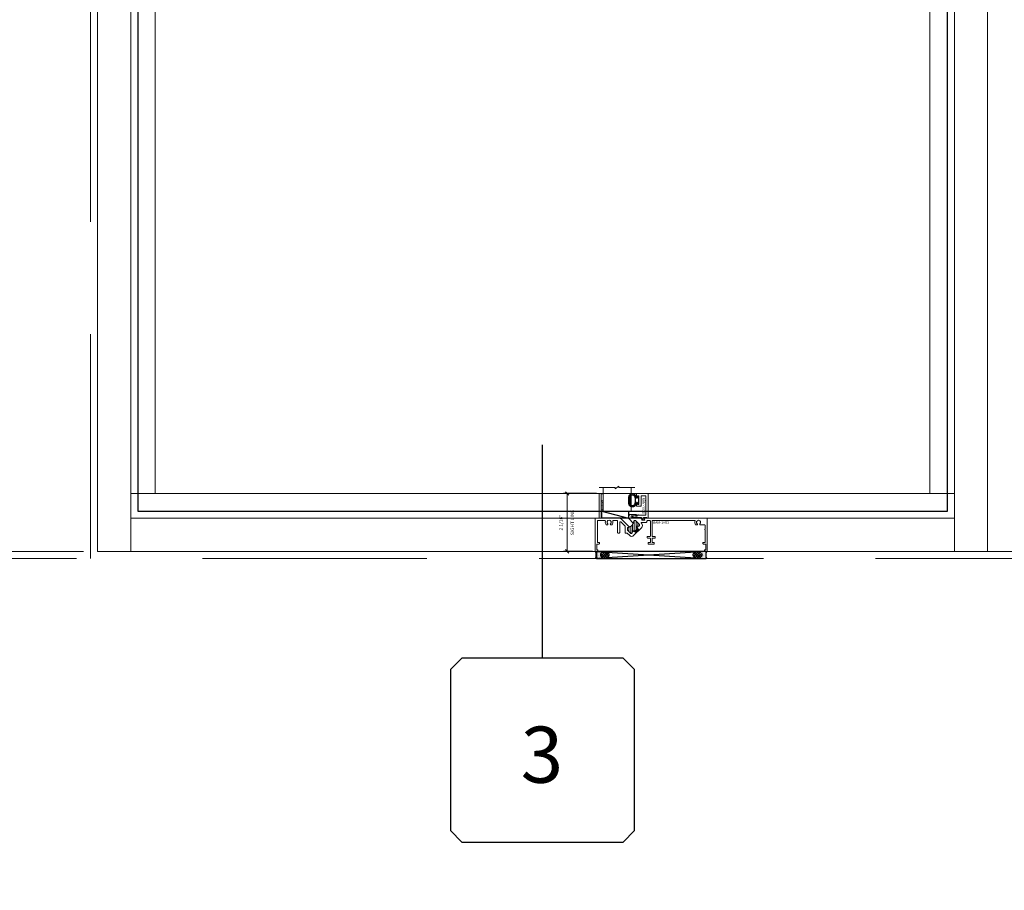
# Model space of a CAD drawing. Units: inches. Extents: x -62 to 1374, y -169 to 158.
# Drawn here: x 927 to 963, y -49 to -18 of the extents above; entities that cross this region are included whole.
import ezdxf
from ezdxf.enums import TextEntityAlignment as Align

# ---------------------------------------------------------------- set-up
doc = ezdxf.new("R2010")
doc.units = ezdxf.units.IN
doc.header["$LTSCALE"] = 32
doc.header["$MEASUREMENT"] = 0
doc.linetypes.add('HIDDEN', pattern=[0.375, 0.25, -0.125])
doc.layers.get('0').update_dxf_attribs({"linetype": 'CONTINUOUS', "lineweight": 30})
doc.layers.get('DEFPOINTS').update_dxf_attribs({"linetype": 'CONTINUOUS'})
for name, color, linetype, lineweight in [('00-EXTRUDED VINYL', 2, 'CONTINUOUS', 25), ('00-SEALANT', 5, 'CONTINUOUS', 25), ('AM_5', 92, 'CONTINUOUS', 15), ('AM_8', 1, 'CONTINUOUS', 15), ('Die#', 230, 'CONTINUOUS', 15), ('DLO', 6, 'CONTINUOUS', 15), ('ELEVATION', 100, 'CONTINUOUS', 15), ('Extrusions', 170, 'CONTINUOUS', 20), ('GLASS', 4, 'HIDDEN', 25), ('Glazing', 82, 'CONTINUOUS', 13), ('R.O.', 10, 'HIDDEN', 13), ('Thermal Break', 1, 'CONTINUOUS', 15)]:
    doc.layers.add(name, color=color, linetype=linetype, lineweight=lineweight)
doc.layers.add('B', color=3, linetype='CONTINUOUS')
doc.layers.add('CALLOUTS', color=7, linetype='CONTINUOUS')
doc.styles.add('PART ID', font='arial.ttf')
doc.styles.add('ROMANS', font='ROMANS.SHX')
doc.dimstyles.new('SIGHT LINE', dxfattribs={"dimtxt": 0.125, "dimasz": 0.125, "dimexe": 0.125, "dimexo": 0.125, "dimgap": 0.125, "dimtad": 1, "dimdec": 4, "dimzin": 3, "dimdsep": 46, "dimlunit": 4, "dimtxsty": 'ROMANS', "dimblk": 'OBLIQUE', "dimcen": 0.09, "dimclrd": 142, "dimclre": 142, "dimclrt": 142, "dimaunit": 1, "dimadec": 1, "dimazin": 0, "dimtp": 0.1, "dimtm": 0.1, "dimtfac": 0.71, "dimtdec": 4, "dimtmove": 0, "dimatfit": 3, "dimfxl": 0, "dimfrac": 2, "dimtolj": 1, "dimtzin": 7, "dimlwd": -1, "dimarcsym": 0})
doc.dimstyles.new('STANDARD$0', dxfattribs={"dimtxt": 2, "dimasz": 2.5, "dimexe": 0.18, "dimexo": 0.5, "dimgap": 0.9, "dimtad": 0, "dimdec": 4, "dimzin": 0, "dimdsep": 46, "dimlunit": 5, "dimtxsty": 'ROMANS', "dimblk": 'OBLIQUE', "dimcen": 0.09, "dimclrd": 142, "dimclre": 142, "dimclrt": 142, "dimadec": 0, "dimazin": 0, "dimtfac": 1, "dimtdec": 4, "dimtofl": 0, "dimtmove": 0, "dimatfit": 3, "dimfxl": 0, "dimfrac": 2, "dimtolj": 1, "dimtzin": 0, "dimlwd": -1, "dimlwe": -1, "dimarcsym": 0})

# ---------------------------------------------------------------- blocks, each defined once
blk = doc.blocks.new('_Oblique')
at = {"color": 0, "linetype": 'ByBlock', "lineweight": -2}
blk.add_line((-0.5, -0.5), (0.5, 0.5), dxfattribs=at)
blk = doc.blocks.new('*D42')
at = {"layer": 'AM_5', "color": 142, "linetype": 'ByBlock', "transparency": 16777216}
for p, q in [((929.481, 10.348), (893.801, 10.348)), ((929.481, -37.652), (893.801, -37.652))]:
    blk.add_line(p, q, dxfattribs=at)
at = {"layer": 'AM_5', "color": 142, "transparency": 16777216}
for p, q in [((893.981, 10.348), (893.981, -0.514)), ((893.981, -37.652), (893.981, -26.79))]:
    blk.add_line(p, q, dxfattribs=at)
at = {"layer": 'DEFPOINTS', "color": 0, "transparency": 16777216}
for p in [(929.981, 10.348), (893.981, -37.652), (929.981, -37.652)]:
    blk.add_point(p, dxfattribs=at)
at = {"layer": 'AM_5', "color": 142, "transparency": 16777216, "xscale": 2.5, "yscale": 2.5, "zscale": 2.5}
for p, rotation in [((893.981, 10.348), 90), ((893.981, -37.652), 270)]:
    blk.add_blockref('_Oblique', p, dxfattribs=dict(at, rotation=rotation))
at = {"layer": 'AM_5', "color": 142, "transparency": 16777216, "insert": (893.981, -13.652), "char_height": 2, "attachment_point": 5, "rotation": 90, "style": 'ROMANS'}
blk.add_mtext('\\A1;48"\\PROUGH OPENING', dxfattribs=at)
blk = doc.blocks.new('*D21')
at = {"layer": 'AM_5', "color": 142, "linetype": 'ByBlock', "transparency": 16777216}
for p, q in [((929.731, 10.098), (905.801, 10.098)), ((929.731, -37.402), (905.801, -37.402))]:
    blk.add_line(p, q, dxfattribs=at)
at = {"layer": 'AM_5', "color": 142, "transparency": 16777216}
for p, q in [((905.981, 10.098), (905.981, 1.629)), ((905.981, -37.402), (905.981, -28.933))]:
    blk.add_line(p, q, dxfattribs=at)
at = {"layer": 'DEFPOINTS', "color": 0, "transparency": 16777216}
for p in [(930.231, 10.098), (905.981, -37.402), (930.231, -37.402)]:
    blk.add_point(p, dxfattribs=at)
at = {"layer": 'AM_5', "color": 142, "transparency": 16777216, "xscale": 2.5, "yscale": 2.5, "zscale": 2.5}
for p, rotation in [((905.981, 10.098), 90), ((905.981, -37.402), 270)]:
    blk.add_blockref('_Oblique', p, dxfattribs=dict(at, rotation=rotation))
at = {"layer": 'AM_5', "color": 142, "transparency": 16777216, "insert": (905.981, -13.652), "char_height": 2, "attachment_point": 5, "rotation": 90, "style": 'ROMANS'}
blk.add_mtext('\\A1;47 1/2"\\PWINDOW DIMENSION', dxfattribs=at)
blk = doc.blocks.new('*D25')
at = {"layer": 'AM_5', "color": 142, "transparency": 16777216}
for p, q in [((905.981, -37.402), (905.981, -34.902)), ((905.981, -37.652), (905.981, -42.652))]:
    blk.add_line(p, q, dxfattribs=at)
at = {"layer": 'AM_5', "color": 142, "linetype": 'ByBlock', "transparency": 16777216}
for p, q in [((929.731, -37.402), (905.801, -37.402)), ((929.481, -37.652), (905.801, -37.652))]:
    blk.add_line(p, q, dxfattribs=at)
at = {"layer": 'DEFPOINTS', "color": 0, "transparency": 16777216}
for p in [(930.231, -37.402), (905.981, -37.652), (929.981, -37.652)]:
    blk.add_point(p, dxfattribs=at)
at = {"layer": 'AM_5', "color": 142, "transparency": 16777216, "xscale": 2.5, "yscale": 2.5, "zscale": 2.5}
for p, rotation in [((905.981, -37.402), 270), ((905.981, -37.652), 90)]:
    blk.add_blockref('_Oblique', p, dxfattribs=dict(at, rotation=rotation))
at = {"layer": 'AM_5', "color": 142, "transparency": 16777216, "insert": (905.981, -46.79), "char_height": 2, "attachment_point": 5, "rotation": 90, "style": 'ROMANS'}
blk.add_mtext('\\A1;1/4"', dxfattribs=at)
blk = doc.blocks.new('CALLOUT')
at = {"layer": 'CALLOUTS', "linetype": 'Continuous'}
blk.add_line((0, -3.802), (0, 3.802), dxfattribs=at)
blk.add_lwpolyline([(-2.872, -10.364), (2.872, -10.364), (3.281, -9.955), (3.281, -4.211), (2.872, -3.802), (-2.872, -3.802), (-3.281, -4.211), (-3.281, -9.955)], close=True, dxfattribs=at)
at = {"layer": 'CALLOUTS', "style": 'ROMANS', "flags": 8}
blk.add_attdef('VIEWNUMBER', text='', height=2, dxfattribs=at).set_placement((-0.02, -7.248), align=Align.MIDDLE_CENTER)
blk = doc.blocks.new('*D91')
at = {"layer": 'AM_8', "color": 142, "linetype": 'Continuous', "lineweight": -2, "transparency": 16777216}
for p, q in [((948.028, -35.339), (946.856, -35.339)), ((947.888, -37.401), (946.856, -37.401))]:
    blk.add_line(p, q, dxfattribs=at)
at = {"layer": 'AM_8', "color": 142, "transparency": 16777216}
blk.add_line((946.981, -35.339), (946.981, -37.401), dxfattribs=at)
at = {"layer": 'DEFPOINTS', "color": 0, "linetype": 'Continuous', "transparency": 16777216}
for p in [(948.153, -35.339), (946.981, -37.401), (948.013, -37.401)]:
    blk.add_point(p, dxfattribs=at)
at = {"layer": 'AM_8', "color": 142, "linetype": 'Continuous', "transparency": 16777216, "xscale": 0.125, "yscale": 0.125, "zscale": 0.125}
for p, rotation in [((946.981, -35.339), 90), ((946.981, -37.401), 270)]:
    blk.add_blockref('_Oblique', p, dxfattribs=dict(at, rotation=rotation))
at = {"layer": 'AM_8', "color": 142, "linetype": 'Continuous', "transparency": 16777216, "char_height": 0.125, "attachment_point": 5, "rotation": 90, "style": 'ROMANS'}
for s, insert in [('\\A1;2 1/16"', (946.76, -36.37)), ('\\A1;SIGHT LINE', (947.168, -36.37))]:
    blk.add_mtext(s, dxfattribs=dict(at, insert=insert))
blk = doc.blocks.new('1 IN  GLAZING')
at = {"layer": 'Glazing'}
for p, q in [((-0.073, 1.095), (0.499, 1.095)), ((0.062, 0.25), (0.062, 1.095)), ((0.499, 1.05), (0.627, 1.139)), ((0.499, 1.095), (0.499, 1.05)), ((0.627, 1.095), (0.627, 1.139)), ((1.198, 1.095), (0.627, 1.095)), ((1.061, 0.25), (1.061, 1.095)), ((0.062, 0.25), (1.061, 0.25))]:
    blk.add_line(p, q, dxfattribs=at)
blk = doc.blocks.new('BAM-1001B')
at = {"layer": 'Thermal Break'}
h = blk.add_hatch(dxfattribs=at)
h.set_pattern_fill('ANSI31', color=256, scale=0.5, angle=45, style=0)
h.set_pattern_definition([(90, (-0.12391, -1.819264), (-0.0625, 1e-17), [])])
h.paths.add_polyline_path([(1.491, 1.198), (1.514, 1.222, 0.414214), (1.514, 1.244), (1.404, 1.355, 0.414214), (1.381, 1.355), (1.358, 1.332, -0.896809), (1.327, 1.357, 0.351882), (1.323, 1.395), (1.303, 1.415, 0.414214), (1.259, 1.415), (1.151, 1.307, 0.198912), (1.146, 1.296), (1.146, 1.224, 0.331024), (1.158, 1.209, 0.218406), (1.183, 1.213, -0.896809), (1.208, 1.182, -0.418579), (1.34, 1.048, -0.938576), (1.373, 1.024, 0.351882), (1.377, 0.985), (1.397, 0.965, 0.414214), (1.441, 0.965), (1.575, 1.099, 0.414214), (1.575, 1.143), (1.555, 1.163, 0.351882), (1.516, 1.168, -0.89777)])
h = blk.add_hatch(dxfattribs=at)
h.set_pattern_fill('ANSI31', color=256, scale=0.25, angle=45, style=0)
h.paths.add_polyline_path([(1.468, 1.405), (1.412, 1.348), (1.516, 1.244), (1.572, 1.301)])
at = {"layer": 'Extrusions'}
blk.add_lwpolyline([(1.324, 0.79), (1.428, 0.79), (1.465, 0.769, -0.767327), (1.46, 0.75), (1.24, 0.75, -0.226853), (1.227, 0.756, -0.357451), (1.228, 0.912), (1.342, 1.048, -0.938576), (1.374, 1.024, 0.351882), (1.378, 0.985), (1.398, 0.965, 0.414214), (1.442, 0.965), (1.576, 1.099, 0.414214), (1.576, 1.143), (1.556, 1.163, 0.351882), (1.517, 1.168, -0.89777), (1.492, 1.198), (1.516, 1.222, 0.414214), (1.516, 1.244), (1.405, 1.355, 0.414214), (1.383, 1.355), (1.36, 1.332, -0.896809), (1.329, 1.357, 0.351882), (1.324, 1.395), (1.304, 1.415, 0.414214), (1.26, 1.415), (1.152, 1.307, 0.198912), (1.148, 1.296), (1.148, 1.224, 0.331024), (1.159, 1.209, 0.218406), (1.185, 1.213, -0.896809), (1.21, 1.182), (0.977, 0.949, -0.198912), (0.8, 0.876), (0.236, 0.876, 0.414214), (0.22, 0.86), (0.22, 0.497, -0.198912), (0.217, 0.49), (0.213, 0.485, 0.414214), (0.213, 0.471), (0.217, 0.467, -0.414214), (0.217, 0.453), (0.213, 0.449, 0.414214), (0.213, 0.435), (0.217, 0.431, -0.414214), (0.217, 0.416), (0.213, 0.412, 0.414214), (0.213, 0.398), (0.217, 0.394, -0.414214), (0.217, 0.38), (0.213, 0.376, 0.414214), (0.213, 0.362), (0.217, 0.357, -0.414214), (0.217, 0.343), (0.213, 0.339, 0.414214), (0.213, 0.325), (0.217, 0.321, -0.414214), (0.217, 0.307), (0.213, 0.303, 0.414214), (0.213, 0.288), (0.217, 0.284, -0.414214), (0.217, 0.27), (0.213, 0.266, 0.414214), (0.213, 0.252), (0.217, 0.248, -0.414214), (0.217, 0.234), (0.213, 0.229, 0.414214), (0.213, 0.215), (0.217, 0.211, -0.414214), (0.217, 0.197), (0.213, 0.193, 0.414214), (0.213, 0.179), (0.217, 0.175, -0.414214), (0.217, 0.16), (0.213, 0.156, 0.414214), (0.213, 0.142), (0.217, 0.138, -0.414214), (0.217, 0.124), (0.213, 0.12, 0.414214), (0.213, 0.106), (0.217, 0.101, -0.414214), (0.217, 0.087), (0.213, 0.083, 0.414214), (0.213, 0.069), (0.215, 0.067, -0.198912), (0.22, 0.055), (0.22, 0.015, -0.414214), (0.205, 0), (0.14, 0), (0.14, 0.86, 0.414214), (0.124, 0.876), (0.016, 0.876, -0.414214), (0, 0.892), (0, 2.047, -0.414214), (0.016, 2.063), (0.075, 2.063, -0.414214), (0.1, 2.038), (0.1, 2.023, -0.414214), (0.084, 2.007), (0.072, 2.007, 0.414214), (0.056, 1.991), (0.056, 1.819, 0.414214), (0.072, 1.803), (0.131, 1.803, -0.414214), (0.156, 1.778), (0.156, 1.759, -0.414214), (0.14, 1.743), (0.096, 1.743, 0.414214), (0.08, 1.727), (0.08, 0.987, 0.414214), (0.111, 0.956), (0.336, 0.956, 0.487196), (0.366, 0.994, -0.231612), (0.392, 1.111, -0.229668), (0.404, 1.117), (0.437, 1.117, -0.267949), (0.451, 1.109), (0.454, 1.103, -0.362498), (0.45, 1.083, 2.725391), (0.546, 1.083, -0.362498), (0.542, 1.103), (0.545, 1.109, -0.267949), (0.559, 1.117), (0.592, 1.117, -0.229668), (0.604, 1.111, -0.231612), (0.63, 0.994, 0.487196), (0.66, 0.956), (0.766, 0.956, 0.414214), (0.797, 0.987), (0.797, 1.391, -0.414214), (0.813, 1.407), (0.861, 1.407, -0.414214), (0.877, 1.391), (0.877, 1.037, 0.668179), (0.93, 1.015), (1.063, 1.148, 0.198912), (1.068, 1.159), (1.068, 1.392, -0.414214), (1.084, 1.408), (1.133, 1.408, 0.198912), (1.144, 1.412), (1.232, 1.5, -0.414214), (1.373, 1.5), (1.661, 1.212, -0.414214), (1.661, 1.071), (1.643, 1.053, 0.668179), (1.655, 1.026), (1.818, 1.026, -0.414214), (1.849, 0.995), (1.849, 0.987, 0.414214), (1.88, 0.956), (1.938, 0.956, 0.414214), (1.969, 0.987), (1.969, 1.515, 0.414214), (1.953, 1.531), (1.874, 1.531, -0.414214), (1.858, 1.547), (1.858, 1.571, -0.414214), (1.874, 1.587), (1.953, 1.587, 0.414214), (1.969, 1.603), (1.969, 1.733, 0.414214), (1.953, 1.749), (1.908, 1.749, -0.414214), (1.892, 1.765), (1.892, 1.784, -0.414214), (1.917, 1.809), (2.083, 1.809, -0.414214), (2.108, 1.784), (2.108, 1.765, -0.414214), (2.092, 1.749), (2.047, 1.749, 0.414214), (2.031, 1.733), (2.031, 1.603, 0.414214), (2.047, 1.587), (2.126, 1.587, -0.414214), (2.142, 1.571), (2.142, 1.547, -0.414214), (2.126, 1.531), (2.047, 1.531, 0.414214), (2.031, 1.515), (2.031, 0.987, 0.414217), (2.062, 0.956), (3.551, 0.956, 0.533132), (3.565, 0.977, -0.270367), (3.584, 1.112, -0.229668), (3.596, 1.118), (3.629, 1.118, -0.267949), (3.643, 1.11), (3.646, 1.104, -0.362498), (3.642, 1.084, 2.725391), (3.738, 1.084, -0.362498), (3.734, 1.104), (3.737, 1.11, -0.267949), (3.751, 1.118), (3.904, 1.118, 0.414214), (3.92, 1.134), (3.92, 1.262, 0.267949), (3.915, 1.27, -0.57735), (3.915, 1.288, 0.267949), (3.92, 1.296), (3.92, 1.728, 0.414214), (3.904, 1.744), (3.86, 1.744, -0.414214), (3.844, 1.76), (3.844, 1.779, -0.414214), (3.869, 1.804), (3.928, 1.804, 0.414214), (3.944, 1.82), (3.944, 1.991, 0.414214), (3.928, 2.007), (3.916, 2.007, -0.414214), (3.9, 2.023), (3.9, 2.038, -0.414214), (3.925, 2.063), (3.984, 2.063, -0.414214), (4, 2.047), (4, 0.892, -0.414214), (3.984, 0.876), (1.773, 0.876, -0.619626), (1.754, 0.906), (1.768, 0.931, 0.57735), (1.759, 0.946), (1.682, 0.946, 0.267949), (1.668, 0.938), (1.637, 0.884, -0.267949), (1.623, 0.876), (1.324, 0.876, 1.022396), (1.324, 0.79)], format="xyb", dxfattribs=at)
at = {"layer": 'Thermal Break'}
for points in [[(1.412, 1.348), (1.468, 1.405)], [(1.516, 1.244), (1.572, 1.301)]]:
    blk.add_lwpolyline(points, dxfattribs=at)
blk.add_arc((1.21, 1.049), 0.132, 359.1473, 90, dxfattribs=at)
at = {"layer": 'Die#', "style": 'PART ID', "flags": 8}
blk.add_attdef('BAM-1001', (2.062, 0.987), '', height=0.09, dxfattribs=at)
blk = doc.blocks.new('BAM-1020')
at = {"layer": 'Extrusions'}
blk.add_lwpolyline([(0.474, 0.696, 0.57735), (0.474, 0.679, -0.267949), (0.479, 0.67), (0.479, 0.18, -0.414394), (0.459, 0.16), (0.23, 0.16, -0.189103), (0.216, 0.165, 0.189103), (0.209, 0.168), (0.193, 0.168, 0.256059), (0.184, 0.163), (0.16, 0.126, -0.256059), (0.152, 0.121), (0.124, 0.121, -0.131652), (0.104, 0.126), (0.087, 0.136, 0.267949), (0.041, 0.136), (0.009, 0.117, 0.767327), (0.019, 0.08), (0.314, 0.08, -0.267949), (0.323, 0.075), (0.363, 0.005, 0.267949), (0.372, 0), (0.424, 0, 0.57735), (0.431, 0.012), (0.4, 0.065, -0.57735), (0.409, 0.08), (0.499, 0.08, -0.414214), (0.509, 0.07), (0.509, 0.066, 0.414214), (0.519, 0.056), (0.549, 0.056, 0.414214), (0.559, 0.066), (0.559, 0.912, 0.414214), (0.539, 0.932), (0.159, 0.932, 0.414214), (0.139, 0.912), (0.139, 0.797, 0.414214), (0.149, 0.787), (0.169, 0.787, 0.414214), (0.179, 0.797), (0.179, 0.842, -0.414214), (0.189, 0.852), (0.219, 0.852, -0.414214), (0.229, 0.842), (0.229, 0.552, -0.414214), (0.219, 0.542), (0.189, 0.542, -0.414214), (0.179, 0.552), (0.179, 0.597, 0.414214), (0.169, 0.607), (0.149, 0.607, 0.414214), (0.139, 0.597), (0.139, 0.5, 0.414214), (0.159, 0.48), (0.289, 0.48, 0.414214), (0.309, 0.5), (0.309, 0.832, -0.414214), (0.329, 0.852), (0.459, 0.852, -0.414214), (0.479, 0.832), (0.479, 0.705, -0.267949)], format="xyb", close=True, dxfattribs=at)
at = {"layer": 'Die#', "style": 'PART ID', "flags": 8}
blk.add_attdef('BAM-1020', (0.439, 0.189), '', height=0.09, rotation=90, dxfattribs=at)
blk = doc.blocks.new('TAPE AND SEALANT')
at = {"layer": 'Glazing'}
h = blk.add_hatch(dxfattribs=at)
h.set_pattern_fill('DOTS', color=256, scale=0.25, style=0)
h.set_pattern_definition([(0, (-0.0625, 0), (0.0078125, 0.015625), [0, -0.015625])])
edge = h.paths.add_edge_path()
edge.add_line((0, 0.384), (0, 0.088))
edge.add_arc((-0.031, 0.088), 0.0313, 180, 360, ccw=False)
edge.add_line((-0.063, 0.088), (-0.063, 0.384))
edge.add_line((-0.062, 0.384), (0, 0.384))
at = {"layer": 'Glazing', "linetype": 'Continuous'}
blk.add_lwpolyline([(0, 0.384), (0, 0.634), (-0.062, 0.634), (-0.062, 0.384)], close=True, dxfattribs=at)
blk.add_arc((-0.031, 0.088), 0.0313, 180, 0, dxfattribs=at)
blk = doc.blocks.new('120-1068 CPI-9150 BULB GASKET')
at = {"layer": '00-EXTRUDED VINYL', "linetype": 'Continuous'}
for points in [[(0.025, 0.194), (0.025, 0.069, 0.414214), (0.035, 0.059), (0.055, 0.059, 0.414214), (0.065, 0.069), (0.065, 0.099, -0.414214), (0.075, 0.109), (0.098, 0.109, -0.32492), (0.107, 0.102), (0.133, 0.023, 0.601022), (0.358, 0.023, 0.122949), (0.37, 0.073), (0.37, 0.314, 0.122949), (0.358, 0.365, 0.601022), (0.133, 0.364), (0.107, 0.286, -0.32492), (0.098, 0.279), (0.075, 0.279, -0.414214), (0.065, 0.289), (0.065, 0.319, 0.414214), (0.055, 0.329), (0.035, 0.329, 0.414214), (0.025, 0.319)], [(0.174, 0.346), (0.15, 0.272), (0.15, 0.116), (0.174, 0.041, 0.586719), (0.318, 0.044, 0.122949), (0.325, 0.073), (0.325, 0.314, 0.122949), (0.318, 0.343, 0.586719)]]:
    blk.add_lwpolyline(points, format="xyb", close=True, dxfattribs=at)
at = {"layer": 'Die#', "style": 'PART ID', "flags": 8}
blk.add_attdef('1068', (0.066, 0.641), '', height=0.09, dxfattribs=at)
blk = doc.blocks.new('*X71')
at = {"color": 0}
for p, q in [((25.78125, 18), (25.78125, 18)), ((25.78125, 17.9375), (25.78125, 17.9375)), ((26, 17.9375), (26, 17.9375)), ((26.015625, 17.96875), (26.015625, 17.96875)), ((25.78125, 17.875), (25.78125, 17.875)), ((25.78125, 17.8125), (25.78125, 17.8125)), ((25.78125, 17.75), (25.78125, 17.75)), ((25.796875, 17.90625), (25.796875, 17.90625)), ((25.796875, 17.84375), (25.796875, 17.84375)), ((25.796875, 17.78125), (25.796875, 17.78125)), ((25.796875, 17.71875), (25.796875, 17.71875)), ((25.8125, 17.875), (25.8125, 17.875)), ((25.8125, 17.8125), (25.8125, 17.8125)), ((25.8125, 17.75), (25.8125, 17.75)), ((25.828125, 17.90625), (25.828125, 17.90625)), ((25.828125, 17.84375), (25.828125, 17.84375)), ((25.828125, 17.78125), (25.828125, 17.78125)), ((25.84375, 17.875), (25.84375, 17.875)), ((25.84375, 17.8125), (25.84375, 17.8125)), ((25.84375, 17.75), (25.84375, 17.75)), ((25.859375, 17.84375), (25.859375, 17.84375)), ((25.859375, 17.78125), (25.859375, 17.78125)), ((25.875, 17.875), (25.875, 17.875)), ((25.875, 17.8125), (25.875, 17.8125)), ((25.875, 17.75), (25.875, 17.75)), ((25.890625, 17.84375), (25.890625, 17.84375)), ((25.890625, 17.78125), (25.890625, 17.78125)), ((25.90625, 17.875), (25.90625, 17.875)), ((25.90625, 17.8125), (25.90625, 17.8125)), ((25.90625, 17.75), (25.90625, 17.75)), ((25.921875, 17.84375), (25.921875, 17.84375)), ((25.921875, 17.78125), (25.921875, 17.78125)), ((25.9375, 17.875), (25.9375, 17.875)), ((25.9375, 17.8125), (25.9375, 17.8125)), ((25.9375, 17.75), (25.9375, 17.75)), ((25.953125, 17.84375), (25.953125, 17.84375)), ((25.953125, 17.78125), (25.953125, 17.78125)), ((25.96875, 17.875), (25.96875, 17.875)), ((25.96875, 17.8125), (25.96875, 17.8125)), ((25.96875, 17.75), (25.96875, 17.75)), ((25.984375, 17.90625), (25.984375, 17.90625)), ((25.984375, 17.84375), (25.984375, 17.84375)), ((25.984375, 17.78125), (25.984375, 17.78125)), ((26, 17.875), (26, 17.875)), ((26, 17.8125), (26, 17.8125)), ((26, 17.75), (26, 17.75)), ((26.015625, 17.90625), (26.015625, 17.90625)), ((26.015625, 17.84375), (26.015625, 17.84375)), ((26.015625, 17.78125), (26.015625, 17.78125)), ((26.015625, 17.71875), (26.015625, 17.71875))]:
    blk.add_line(p, q, dxfattribs=at)
blk = doc.blocks.new('*X72')
at = {"color": 0}
for p, q in [((25.946, 17.895), (25.779, 18.062)), ((25.781, 18.003), (25.955, 18.177)), ((25.787, 18.097), (25.879, 18.189)), ((25.856, 17.896), (25.797, 17.955)), ((25.994, 17.935), (25.801, 18.128)), ((25.807, 17.94), (26, 18.134)), ((26.022, 17.995), (25.844, 18.174)), ((25.853, 17.898), (26.025, 18.07)), ((26.022, 18.084), (25.915, 18.191)), ((25.933, 17.89), (26.015, 17.972))]:
    blk.add_line(p, q, dxfattribs=at)
blk = doc.blocks.new('.250 Backer Rod')
blk.add_lwpolyline([(0, 0.336, 0.081583), (0.01, 0.276, 0.089809), (0.037, 0.228, 0.104566), (0.079, 0.194, 0.118085), (0.125, 0.183, 0.118085), (0.171, 0.194, 0.104566), (0.213, 0.228, 0.089809), (0.24, 0.276, 0.081583), (0.25, 0.336, 0.081583), (0.24, 0.396, 0.089809), (0.213, 0.445, 0.104566), (0.171, 0.478, 0.118085), (0.125, 0.49, 0.118085), (0.079, 0.478, 0.104566), (0.037, 0.445, 0.089809), (0.01, 0.396, 0.081583)], format="xyb", close=True)
blk.add_arc((0.125, -0.233), 0.264, 61.7865, 118.2662)
for name in ['*X72', '*X71']:
    blk.add_blockref(name, (-25.777, -17.702))
blk = doc.blocks.new('.25 IN SHIM')
at = {"layer": '00-SEALANT', "linetype": 'Continuous'}
for p, q in [((0, 3.909), (-0.25, 0)), ((0, 0), (-0.25, 3.909))]:
    blk.add_line(p, q, dxfattribs=at)
blk.add_lwpolyline([(-0.25, 0), (-0.25, 3.909), (0, 3.909), (0, 0)], close=True, dxfattribs=at)
blk = doc.blocks.new('*U105')
at = {"layer": 'B'}
blk.add_lwpolyline([(0, 0), (2.625, 0), (2.625, -0.6875), (0, -0.6875)], close=True, dxfattribs=at)
blk.add_lwpolyline([(0, 0), (2.625, -0.6875)], dxfattribs=at)
blk = doc.blocks.new('4000 FIXED SILL')
at = {"linetype": 'Continuous'}
ref = blk.add_blockref('BAM-1020', (1.285, 1.131), dxfattribs=at)
ref.add_attrib('BAM-1020', 'BAM-1020', (1.634, 1.917), dxfattribs={"layer": 'Die#', "height": 0.09, "rotation": 270, "style": 'PART ID'})
at = {"layer": '00-EXTRUDED VINYL', "linetype": 'Continuous', "xscale": -1}
blk.add_blockref('120-1068 CPI-9150 BULB GASKET', (1.531, 1.63), dxfattribs=at)
at = {"layer": '00-SEALANT', "linetype": 'Continuous', "xscale": -1}
for name, p, rotation in [('.25 IN SHIM', (0, 0), 270), ('.250 Backer Rod', (3.941, 0), 90)]:
    blk.add_blockref(name, p, dxfattribs=dict(at, rotation=rotation))
at = {"layer": '00-SEALANT', "linetype": 'Continuous', "rotation": 270}
blk.add_blockref('.250 Backer Rod', (-0.035, 0), dxfattribs=at)
at = {"layer": 'B', "xscale": 0.363636364, "yscale": 0.363636364, "zscale": 0.363636364}
blk.add_blockref('*U105', (0.189, 1.437), dxfattribs=at)
at = {"layer": 'Extrusions', "linetype": 'Continuous'}
ref = blk.add_blockref('BAM-1001B', (-0.045, 2.063), dxfattribs=dict(at, xscale=-1, rotation=180))
ref.add_attrib('BAM-1001', 'BAM-1001', (2.016, 0.987), dxfattribs={"layer": 'Die#', "height": 0.09, "style": 'PART ID'})
at = {"layer": 'Glazing', "linetype": 'Continuous'}
blk.add_blockref('1 IN  GLAZING', (0.174, 1.187), dxfattribs=at)
at = {"layer": 'Glazing', "linetype": 'Continuous', "xscale": -1}
blk.add_blockref('TAPE AND SEALANT', (0.174, 1.419), dxfattribs=at)

msp = doc.modelspace()

# ---------------------------------------------------------------- linework, layer by layer
at = {"layer": 'DLO', "linetype": 'Continuous'}
msp.add_lwpolyline([(932.29373, -35.33878), (959.91766, -35.33878), (959.91766, 8.03515), (932.29373, 8.03515)], close=True, dxfattribs=at)
at = {"layer": 'ELEVATION'}
for p, q in [((931.41773, 10.09819), (931.41773, -37.40181)), ((960.79366, 10.09819), (960.79366, -37.40181)), ((961.98069, -37.40181), (961.98069, 10.09819)), ((932.29373, 8.03515), (932.29373, -35.33878)), ((959.91766, 8.03515), (959.91766, -35.33878)), ((960.79366, -35.33878), (931.41773, -35.33878)), ((960.78886, -36.21478), (931.41773, -36.21478))]:
    msp.add_line(p, q, dxfattribs=at)
msp.add_lwpolyline([(930.23069, 10.09819), (1025.73069, 10.09819), (1025.73069, -37.40181), (930.23069, -37.40181)], close=True, dxfattribs=at)
at = {"layer": 'GLASS', "linetype": 'Continuous'}
msp.add_lwpolyline([(931.66773, -35.96478), (960.54366, -35.96478), (960.54366, 8.66115), (931.66773, 8.66115)], close=True, dxfattribs=at)
at = {"layer": 'R.O.'}
msp.add_lwpolyline([(929.98069, 10.34819), (1025.98069, 10.34819), (1025.98069, -37.65181), (929.98069, -37.65181)], close=True, dxfattribs=at)

# ---------------------------------------------------------------- block references
at = {"linetype": 'Continuous'}
msp.add_blockref('4000 FIXED SILL', (948.02619, -37.40181), dxfattribs=at)
at = {"layer": 'CALLOUTS', "linetype": 'Continuous'}
ref = msp.add_blockref('CALLOUT', (946.10329, -37.40181), dxfattribs=at)
ref.add_attrib('VIEWNUMBER', '3', dxfattribs={"height": 2, "style": 'ROMANS'}).set_placement((946.08343, -44.64999), align=Align.MIDDLE_CENTER)

# ---------------------------------------------------------------- dimensions: what is measured, and where the dimension line sits
at = {"layer": 'AM_5'}
for base, p1, p2, text, picture, middle in [((893.98069, -37.65181), (929.98069, 10.34819), (929.98069, -37.65181), '<>\\XROUGH OPENING', '*D42', (893.98069, -13.65181)), ((905.98069, -37.40181), (930.23069, 10.09819), (930.23069, -37.40181), '<>\\XWINDOW DIMENSION', '*D21', (905.98069, -13.65181))]:
    dim = msp.add_linear_dim(base=base, p1=p1, p2=p2, angle=90, text=text, dimstyle='STANDARD$0', override={"dimpost": '"', "dimarcsym": 1}, dxfattribs=at)
    dim.commit()
    dim.dimension.update_dxf_attribs({"geometry": picture, "text_midpoint": middle, "dimtype": 160})
dim = msp.add_linear_dim(base=(905.98069, -37.65181), p1=(930.23069, -37.40181), p2=(929.98069, -37.65181), angle=90, dimstyle='STANDARD$0', override={"dimpost": '"', "dimarcsym": 1}, dxfattribs=at)
dim.commit()
dim.dimension.update_dxf_attribs({"geometry": '*D25', "text_midpoint": (905.98069, -46.78991)})
at = {"layer": 'AM_8', "linetype": 'Continuous'}
dim = msp.add_linear_dim(base=(946.98052, -37.40095), p1=(948.15319, -35.33878), p2=(948.01267, -37.40095), angle=270, dimstyle='SIGHT LINE', override={"dimpost": '\\XSIGHT LINE', "dimtol": 0, "dimlim": 0, "dimtp": 0.1, "dimtm": 0.1, "dimtfac": 0.71, "dimtdec": 4, "dimtolj": 1, "dimtzin": 7}, dxfattribs=at)
dim.commit()
dim.dimension.update_dxf_attribs({"geometry": '*D91', "text_midpoint": (946.98052, -36.36986)})

doc.saveas('drawing.dxf')
